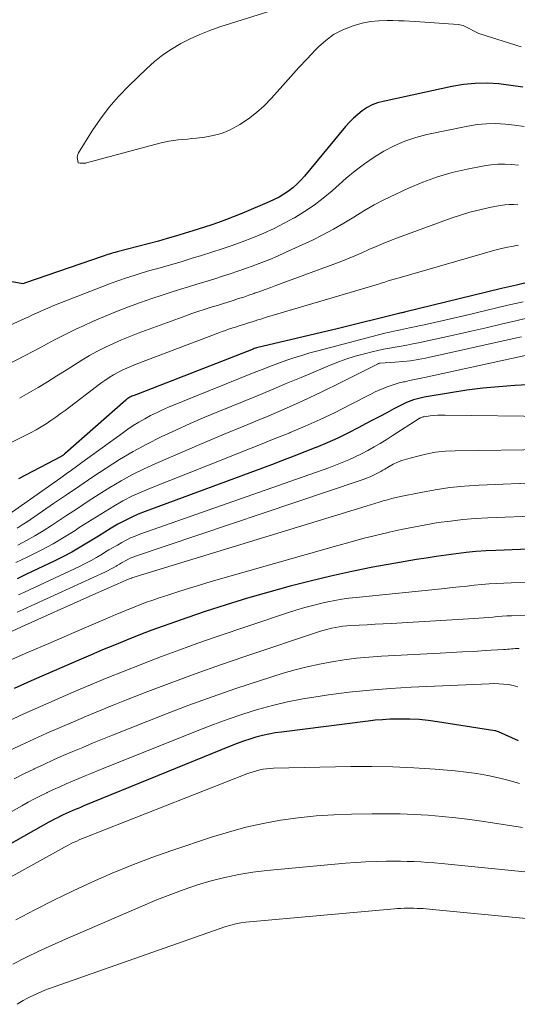
# Model space of a CAD drawing. Units: feet. Extents: x 1186672 to 1191672, y 7068870 to 7076370.
# Drawn here: x 1191343 to 1191388, y 7072126 to 7072215 of the extents above; entities that cross this region are included whole.
import ezdxf

# ---------------------------------------------------------------- set-up
doc = ezdxf.new("R2010")
doc.units = ezdxf.units.FT
doc.header["$MEASUREMENT"] = 0
doc.layers.add('Level 44', color=7, linetype='Continuous', lineweight=0)
doc.layers.add('Level 45', color=7, linetype='Continuous', lineweight=0)

msp = doc.modelspace()

# ---------------------------------------------------------------- linework, layer by layer
at = {"layer": 'Level 44', "color": 32, "linetype": 'Continuous', "lineweight": 30, "flags": 128}
for points, elevation in [([(1191388.62, 7072208.48), (1191387.55, 7072208.64), (1191386.47, 7072208.77), (1191385.4, 7072208.83), (1191384.33, 7072208.82), (1191383.26, 7072208.71), (1191382.2, 7072208.54), (1191375.99, 7072207.19), (1191375.49, 7072207.05), (1191375.01, 7072206.87), (1191374.55, 7072206.63), (1191374.11, 7072206.35), (1191373.7, 7072206.02), (1191373.31, 7072205.67), (1191372.94, 7072205.3), (1191372.59, 7072204.91), (1191368.88, 7072200.44), (1191368.55, 7072200.07), (1191368.2, 7072199.72), (1191367.82, 7072199.39), (1191367.43, 7072199.08), (1191367.01, 7072198.8), (1191366.59, 7072198.54), (1191366.14, 7072198.31), (1191365.69, 7072198.1), (1191363.21, 7072197.06), (1191362.51, 7072196.78), (1191361.81, 7072196.51), (1191361.11, 7072196.25), (1191360.4, 7072196.01), (1191358.77, 7072195.49), (1191358, 7072195.25), (1191357.22, 7072195.01), (1191356.44, 7072194.79), (1191355.66, 7072194.57), (1191351.92, 7072193.58), (1191351.75, 7072193.54), (1191351.58, 7072193.49), (1191351.41, 7072193.44), (1191351.24, 7072193.39), (1191351.08, 7072193.34), (1191350.91, 7072193.28), (1191350.75, 7072193.23), (1191350.58, 7072193.17), (1191343.63, 7072190.79), (1191343.41, 7072190.69), (1191338.93, 7072191.5)], 2270), ([(1191389.4, 7072190.9), (1191388.05, 7072190.59), (1191386.71, 7072190.27), (1191377.94, 7072188.14), (1191377.87, 7072188.12), (1191377.8, 7072188.1), (1191377.72, 7072188.09), (1191377.65, 7072188.07), (1191377.51, 7072188.04), (1191377.42, 7072188.02), (1191371.95, 7072186.65), (1191364.54, 7072184.91), (1191364.44, 7072184.87), (1191364.33, 7072184.84), (1191364.22, 7072184.8), (1191353.46, 7072180.62), (1191353.36, 7072180.58), (1191353.27, 7072180.54), (1191353.17, 7072180.49), (1191353.08, 7072180.44), (1191352.99, 7072180.38), (1191352.9, 7072180.32), (1191352.82, 7072180.26), (1191352.73, 7072180.19), (1191347.22, 7072175.35), (1191347.18, 7072175.32), (1191347.14, 7072175.28), (1191347.09, 7072175.25), (1191347.05, 7072175.21), (1191347.01, 7072175.18), (1191346.96, 7072175.15), (1191346.91, 7072175.12), (1191346.87, 7072175.1), (1191343.01, 7072173.08)], 2260), ([(1191391.4, 7072181.7), (1191387.92, 7072181.51), (1191386.46, 7072181.4), (1191385, 7072181.27), (1191383.55, 7072181.08), (1191382.1, 7072180.85), (1191379.7, 7072180.44), (1191379.46, 7072180.39), (1191379.21, 7072180.34), (1191378.97, 7072180.28), (1191378.73, 7072180.21), (1191378.5, 7072180.13), (1191378.27, 7072180.04), (1191378.04, 7072179.94), (1191377.82, 7072179.83), (1191376.97, 7072179.39), (1191376.32, 7072179.05), (1191375.68, 7072178.71), (1191375.03, 7072178.37), (1191374.39, 7072178.03), (1191373.79, 7072177.71), (1191372.85, 7072177.22), (1191371.89, 7072176.75), (1191370.92, 7072176.32), (1191369.93, 7072175.9), (1191369.91, 7072175.89), (1191368.91, 7072175.5), (1191367.9, 7072175.11), (1191366.9, 7072174.72), (1191365.89, 7072174.34), (1191354.46, 7072170.12), (1191353.83, 7072169.87), (1191353.2, 7072169.59), (1191352.59, 7072169.28), (1191351.99, 7072168.96), (1191351.4, 7072168.61), (1191350.82, 7072168.26), (1191350.23, 7072167.9), (1191349.65, 7072167.54), (1191349.34, 7072167.34), (1191348.59, 7072166.89), (1191347.84, 7072166.45), (1191347.07, 7072166.05), (1191346.29, 7072165.66), (1191343.66, 7072164.41), (1191342.89, 7072164.04)], 2250), ([(1191389.91, 7072166.74), (1191386.2, 7072166.6), (1191385.3, 7072166.55), (1191384.39, 7072166.49), (1191383.49, 7072166.4), (1191382.59, 7072166.3), (1191381.69, 7072166.18), (1191380.8, 7072166.05), (1191379.9, 7072165.91), (1191379, 7072165.77), (1191376.97, 7072165.42), (1191375.06, 7072165.08), (1191373.16, 7072164.7), (1191371.27, 7072164.28), (1191369.39, 7072163.82), (1191367.58, 7072163.36), (1191365.64, 7072162.83), (1191363.71, 7072162.29), (1191361.8, 7072161.69), (1191359.89, 7072161.07), (1191358.32, 7072160.54), (1191357.2, 7072160.16), (1191356.09, 7072159.76), (1191354.99, 7072159.35), (1191353.89, 7072158.93), (1191352.79, 7072158.49), (1191351.7, 7072158.05), (1191350.61, 7072157.6), (1191349.53, 7072157.14), (1191348.05, 7072156.51), (1191346.23, 7072155.72), (1191344.41, 7072154.93), (1191342.6, 7072154.13)], 2240), ([(1191388.25, 7072149.39), (1191386.43, 7072150.2), (1191386.35, 7072150.23), (1191386.26, 7072150.26), (1191386.18, 7072150.28), (1191386.09, 7072150.3), (1191380.9, 7072151.12), (1191380.08, 7072151.23), (1191379.25, 7072151.31), (1191378.42, 7072151.35), (1191377.59, 7072151.36), (1191377.24, 7072151.36), (1191376.59, 7072151.34), (1191375.93, 7072151.3), (1191375.28, 7072151.25), (1191374.63, 7072151.17), (1191366.81, 7072150.18), (1191366.23, 7072150.1), (1191365.64, 7072149.99), (1191365.07, 7072149.86), (1191364.49, 7072149.71), (1191363.92, 7072149.54), (1191363.36, 7072149.36), (1191362.8, 7072149.16), (1191362.25, 7072148.94), (1191348.92, 7072143.5), (1191348.66, 7072143.39), (1191348.39, 7072143.28), (1191348.12, 7072143.17), (1191347.85, 7072143.06), (1191347.59, 7072142.94), (1191347.32, 7072142.83), (1191347.06, 7072142.7), (1191346.8, 7072142.58), (1191346.52, 7072142.44), (1191346.26, 7072142.31), (1191346, 7072142.17), (1191345.74, 7072142.03), (1191333.29, 7072135)], 2230)]:
    msp.add_lwpolyline(points, dxfattribs=dict(at, elevation=elevation))
at = {"layer": 'Level 45', "color": 32, "linetype": 'Continuous', "lineweight": 0, "flags": 128}
for points, elevation in [([(1191388.48, 7072212.13), (1191384.64, 7072213.33), (1191383.36, 7072213.98), (1191383.22, 7072214.04), (1191383.07, 7072214.09), (1191382.92, 7072214.12), (1191382.77, 7072214.14), (1191378.89, 7072214.42), (1191378.39, 7072214.45), (1191377.89, 7072214.47), (1191377.39, 7072214.49), (1191376.88, 7072214.5), (1191376.35, 7072214.5), (1191375.59, 7072214.47), (1191374.84, 7072214.4), (1191374.09, 7072214.25), (1191373.36, 7072214.05), (1191373.1, 7072213.97), (1191372.28, 7072213.64), (1191371.5, 7072213.23), (1191370.8, 7072212.71), (1191370.14, 7072212.12), (1191369.88, 7072211.84), (1191369.13, 7072211.05), (1191368.38, 7072210.25), (1191367.65, 7072209.45), (1191366.92, 7072208.64), (1191365.88, 7072207.47), (1191365.23, 7072206.8), (1191364.54, 7072206.18), (1191363.8, 7072205.62), (1191363.02, 7072205.11), (1191362.77, 7072204.95), (1191362.08, 7072204.6), (1191361.36, 7072204.3), (1191360.62, 7072204.1), (1191359.85, 7072203.96), (1191359.12, 7072203.88), (1191358.7, 7072203.84), (1191358.28, 7072203.79), (1191357.86, 7072203.75), (1191357.44, 7072203.71), (1191357.02, 7072203.66), (1191356.6, 7072203.59), (1191356.19, 7072203.51), (1191355.78, 7072203.41), (1191349.15, 7072201.63), (1191349.09, 7072201.62), (1191349.03, 7072201.61), (1191348.96, 7072201.6), (1191348.9, 7072201.6), (1191348.81, 7072201.6), (1191348.79, 7072201.6), (1191348.77, 7072201.6), (1191348.75, 7072201.6), (1191348.73, 7072201.6), (1191348.65, 7072201.61), (1191348.63, 7072201.62), (1191348.61, 7072201.62), (1191348.59, 7072201.62), (1191348.57, 7072201.62), (1191348.39, 7072201.65), (1191348.33, 7072201.96), (1191348.32, 7072202.11), (1191348.33, 7072202.26), (1191348.37, 7072202.4), (1191348.44, 7072202.54), (1191349.67, 7072204.52), (1191350.41, 7072205.61), (1191351.2, 7072206.66), (1191352.06, 7072207.65), (1191352.98, 7072208.6), (1191354.59, 7072210.15), (1191355.31, 7072210.79), (1191356.06, 7072211.39), (1191356.85, 7072211.92), (1191357.68, 7072212.42), (1191358.53, 7072212.85), (1191359.41, 7072213.25), (1191360.3, 7072213.61), (1191361.21, 7072213.92), (1191366.7, 7072215.65)], 2272), ([(1191388.74, 7072204.92), (1191387.89, 7072205.03), (1191387.04, 7072205.13), (1191386.19, 7072205.18), (1191385.34, 7072205.17), (1191384.5, 7072205.09), (1191383.66, 7072204.96), (1191379.96, 7072204.19), (1191378.94, 7072203.93), (1191377.95, 7072203.61), (1191377, 7072203.19), (1191376.07, 7072202.7), (1191375.17, 7072202.15), (1191374.3, 7072201.56), (1191373.47, 7072200.92), (1191372.66, 7072200.25), (1191371.37, 7072199.12), (1191370.56, 7072198.45), (1191369.74, 7072197.82), (1191368.87, 7072197.23), (1191367.98, 7072196.68), (1191367.95, 7072196.67), (1191367.05, 7072196.17), (1191366.14, 7072195.71), (1191365.21, 7072195.29), (1191364.26, 7072194.89), (1191364.16, 7072194.85), (1191363.25, 7072194.51), (1191362.33, 7072194.18), (1191361.42, 7072193.86), (1191360.49, 7072193.56), (1191359.57, 7072193.26), (1191358.64, 7072192.98), (1191357.71, 7072192.7), (1191356.77, 7072192.43), (1191355.6, 7072192.1), (1191354.89, 7072191.9), (1191354.18, 7072191.68), (1191353.48, 7072191.46), (1191352.78, 7072191.23), (1191352.08, 7072191), (1191351.38, 7072190.75), (1191350.69, 7072190.49), (1191350, 7072190.23), (1191346.34, 7072188.79), (1191346, 7072188.65), (1191345.65, 7072188.51), (1191345.3, 7072188.36), (1191344.96, 7072188.2), (1191344.62, 7072188.05), (1191344.27, 7072187.89), (1191343.93, 7072187.73), (1191343.59, 7072187.58), (1191337.85, 7072184.96)], 2268), ([(1191388.24, 7072201.42), (1191387.61, 7072201.48), (1191386.99, 7072201.52), (1191386.36, 7072201.52), (1191385.74, 7072201.47), (1191385.12, 7072201.37), (1191383.6, 7072201.07), (1191382.24, 7072200.75), (1191380.9, 7072200.37), (1191379.59, 7072199.89), (1191378.3, 7072199.35), (1191377.09, 7072198.79), (1191376.13, 7072198.32), (1191375.18, 7072197.83), (1191374.25, 7072197.29), (1191373.34, 7072196.73), (1191372.43, 7072196.17), (1191371.5, 7072195.63), (1191370.55, 7072195.13), (1191369.59, 7072194.66), (1191367.14, 7072193.53), (1191366.44, 7072193.21), (1191365.74, 7072192.91), (1191365.02, 7072192.63), (1191364.3, 7072192.36), (1191364.24, 7072192.33), (1191363.55, 7072192.09), (1191362.86, 7072191.84), (1191362.16, 7072191.61), (1191361.46, 7072191.38), (1191360.76, 7072191.16), (1191360.06, 7072190.94), (1191359.35, 7072190.72), (1191358.65, 7072190.51), (1191358.39, 7072190.44), (1191357.56, 7072190.18), (1191356.73, 7072189.92), (1191355.9, 7072189.65), (1191355.08, 7072189.37), (1191354.05, 7072189.01), (1191352.95, 7072188.61), (1191351.86, 7072188.19), (1191350.78, 7072187.75), (1191349.71, 7072187.29), (1191348.94, 7072186.94), (1191348.26, 7072186.63), (1191347.58, 7072186.31), (1191346.92, 7072185.97), (1191346.26, 7072185.63), (1191345.6, 7072185.27), (1191344.95, 7072184.92), (1191344.29, 7072184.57), (1191343.62, 7072184.23), (1191341.08, 7072182.92)], 2266), ([(1191388.18, 7072197.84), (1191387.78, 7072197.86), (1191387.38, 7072197.86), (1191386.99, 7072197.83), (1191386.59, 7072197.77), (1191385.61, 7072197.59), (1191384.73, 7072197.4), (1191383.85, 7072197.18), (1191382.99, 7072196.92), (1191382.14, 7072196.64), (1191377.3, 7072194.87), (1191376.65, 7072194.62), (1191376, 7072194.36), (1191375.35, 7072194.08), (1191374.71, 7072193.79), (1191374.07, 7072193.5), (1191373.43, 7072193.22), (1191372.78, 7072192.96), (1191372.12, 7072192.7), (1191366.3, 7072190.54), (1191365.82, 7072190.36), (1191365.33, 7072190.19), (1191364.84, 7072190.02), (1191364.35, 7072189.85), (1191364.32, 7072189.83), (1191363.85, 7072189.67), (1191363.38, 7072189.51), (1191362.9, 7072189.36), (1191362.43, 7072189.2), (1191361.95, 7072189.05), (1191361.47, 7072188.9), (1191361, 7072188.75), (1191360.52, 7072188.61), (1191360.35, 7072188.55), (1191359.79, 7072188.38), (1191359.24, 7072188.2), (1191358.68, 7072188.01), (1191358.13, 7072187.81), (1191353.83, 7072186.24), (1191353.08, 7072185.95), (1191352.33, 7072185.64), (1191351.6, 7072185.31), (1191350.87, 7072184.97), (1191350.15, 7072184.6), (1191349.44, 7072184.21), (1191348.75, 7072183.81), (1191348.06, 7072183.38), (1191347.31, 7072182.9), (1191346.48, 7072182.37), (1191345.64, 7072181.85), (1191344.79, 7072181.34), (1191343.95, 7072180.84), (1191343.09, 7072180.36)], 2264), ([(1191388.23, 7072194.19), (1191388.06, 7072194.17), (1191387.63, 7072194.09), (1191387.24, 7072194.02), (1191386.85, 7072193.93), (1191386.47, 7072193.84), (1191386.09, 7072193.74), (1191377.44, 7072191.25), (1191377.11, 7072191.16), (1191376.78, 7072191.06), (1191376.46, 7072190.96), (1191376.14, 7072190.85), (1191375.81, 7072190.75), (1191375.49, 7072190.65), (1191375.16, 7072190.55), (1191374.84, 7072190.45), (1191365.44, 7072187.68), (1191365.18, 7072187.6), (1191364.92, 7072187.52), (1191364.67, 7072187.44), (1191364.41, 7072187.36), (1191364.14, 7072187.27), (1191363.89, 7072187.19), (1191363.64, 7072187.11), (1191363.39, 7072187.03), (1191363.14, 7072186.95), (1191362.89, 7072186.87), (1191362.64, 7072186.79), (1191362.39, 7072186.71), (1191362.3, 7072186.68), (1191362.01, 7072186.59), (1191361.72, 7072186.49), (1191361.43, 7072186.39), (1191361.14, 7072186.28), (1191353.64, 7072183.44), (1191353.22, 7072183.27), (1191352.8, 7072183.09), (1191352.39, 7072182.89), (1191351.99, 7072182.69), (1191351.59, 7072182.46), (1191351.21, 7072182.23), (1191350.83, 7072181.97), (1191350.46, 7072181.71), (1191347.22, 7072179.26), (1191346.79, 7072178.95), (1191346.37, 7072178.64), (1191345.94, 7072178.35), (1191345.5, 7072178.05), (1191345.06, 7072177.78), (1191344.61, 7072177.51), (1191344.15, 7072177.25), (1191343.68, 7072177.01), (1191341.45, 7072175.89)], 2262), ([(1191388.66, 7072189.08), (1191387.27, 7072188.78), (1191383.42, 7072187.85), (1191382.49, 7072187.63), (1191381.56, 7072187.42), (1191380.63, 7072187.21), (1191379.69, 7072187), (1191378.38, 7072186.72), (1191378.11, 7072186.66), (1191377.83, 7072186.6), (1191377.55, 7072186.54), (1191377.27, 7072186.48), (1191376.99, 7072186.43), (1191376.71, 7072186.36), (1191376.43, 7072186.3), (1191376.16, 7072186.23), (1191370.1, 7072184.65), (1191369.36, 7072184.45), (1191368.63, 7072184.23), (1191367.91, 7072184), (1191367.18, 7072183.76), (1191366.47, 7072183.5), (1191365.75, 7072183.23), (1191365.04, 7072182.95), (1191364.33, 7072182.67), (1191356.59, 7072179.54), (1191356.04, 7072179.3), (1191355.49, 7072179.05), (1191354.95, 7072178.79), (1191354.42, 7072178.51), (1191353.9, 7072178.21), (1191353.39, 7072177.89), (1191352.89, 7072177.56), (1191352.4, 7072177.21), (1191348.74, 7072174.54), (1191348.26, 7072174.19), (1191347.79, 7072173.85), (1191347.31, 7072173.51), (1191346.83, 7072173.17), (1191341.64, 7072169.51)], 2258), ([(1191389, 7072187.6), (1191388, 7072187.36), (1191386.66, 7072187.04), (1191385.31, 7072186.73), (1191383.97, 7072186.43), (1191382.62, 7072186.13), (1191379.19, 7072185.38), (1191378.67, 7072185.27), (1191378.14, 7072185.17), (1191377.62, 7072185.07), (1191377.09, 7072184.99), (1191376.57, 7072184.89), (1191376.04, 7072184.79), (1191375.52, 7072184.68), (1191375, 7072184.56), (1191374.32, 7072184.38), (1191373.47, 7072184.15), (1191372.63, 7072183.88), (1191371.8, 7072183.58), (1191370.98, 7072183.26), (1191369.92, 7072182.81), (1191368.58, 7072182.24), (1191367.23, 7072181.68), (1191365.88, 7072181.12), (1191364.53, 7072180.56), (1191361.19, 7072179.2), (1191359.86, 7072178.64), (1191358.54, 7072178.07), (1191357.23, 7072177.48), (1191355.92, 7072176.87), (1191354.63, 7072176.22), (1191353.37, 7072175.54), (1191352.14, 7072174.81), (1191350.93, 7072174.04), (1191349.74, 7072173.25), (1191348.55, 7072172.45), (1191347.36, 7072171.64), (1191346.18, 7072170.83), (1191343.79, 7072169.2), (1191343.34, 7072168.9), (1191342.89, 7072168.62)], 2256), ([(1191388.51, 7072185.9), (1191387.95, 7072185.78), (1191379.83, 7072183.99), (1191379.15, 7072183.86), (1191378.46, 7072183.75), (1191377.77, 7072183.67), (1191377.08, 7072183.61), (1191375.73, 7072183.52), (1191375.72, 7072183.52), (1191375.7, 7072183.52), (1191375.68, 7072183.52), (1191375.67, 7072183.52), (1191375.6, 7072183.5), (1191375.58, 7072183.5), (1191375.57, 7072183.49), (1191375.55, 7072183.49), (1191375.53, 7072183.48), (1191372.16, 7072181.77), (1191370.45, 7072180.93), (1191368.72, 7072180.12), (1191366.98, 7072179.34), (1191365.23, 7072178.6), (1191365.19, 7072178.58), (1191363.4, 7072177.84), (1191361.62, 7072177.1), (1191359.84, 7072176.35), (1191358.07, 7072175.6), (1191355.42, 7072174.47), (1191354.36, 7072173.98), (1191353.31, 7072173.47), (1191352.29, 7072172.9), (1191351.28, 7072172.3), (1191350.29, 7072171.68), (1191349.31, 7072171.04), (1191348.33, 7072170.4), (1191347.35, 7072169.76), (1191345.99, 7072168.85), (1191345.25, 7072168.38), (1191344.49, 7072167.93), (1191343.73, 7072167.5), (1191342.95, 7072167.09)], 2254), ([(1191389.27, 7072184.31), (1191379.72, 7072182.23), (1191379.28, 7072182.14), (1191378.84, 7072182.04), (1191378.39, 7072181.95), (1191377.95, 7072181.85), (1191377.83, 7072181.83), (1191377.45, 7072181.74), (1191377.08, 7072181.64), (1191376.71, 7072181.52), (1191376.35, 7072181.4), (1191375.99, 7072181.25), (1191375.63, 7072181.1), (1191375.28, 7072180.94), (1191374.93, 7072180.77), (1191372.98, 7072179.75), (1191371.65, 7072179.08), (1191370.3, 7072178.44), (1191368.95, 7072177.83), (1191367.57, 7072177.25), (1191367.54, 7072177.24), (1191366.14, 7072176.68), (1191364.75, 7072176.11), (1191363.35, 7072175.56), (1191361.94, 7072175), (1191354.94, 7072172.24), (1191354.09, 7072171.88), (1191353.26, 7072171.5), (1191352.44, 7072171.07), (1191351.64, 7072170.61), (1191350.85, 7072170.13), (1191350.06, 7072169.65), (1191349.28, 7072169.16), (1191348.5, 7072168.66), (1191348.12, 7072168.41), (1191347.14, 7072167.8), (1191346.14, 7072167.21), (1191345.13, 7072166.66), (1191344.1, 7072166.14), (1191343.79, 7072165.99), (1191342.76, 7072165.5)], 2252), ([(1191391.1, 7072178.71), (1191381.61, 7072178.84), (1191381.27, 7072178.84), (1191380.93, 7072178.83), (1191380.59, 7072178.8), (1191380.26, 7072178.76), (1191379.71, 7072178.69), (1191379.64, 7072178.68), (1191379.58, 7072178.67), (1191379.53, 7072178.65), (1191379.47, 7072178.63), (1191379.41, 7072178.6), (1191379.35, 7072178.58), (1191379.3, 7072178.55), (1191379.25, 7072178.52), (1191376.81, 7072176.95), (1191376.27, 7072176.61), (1191375.72, 7072176.28), (1191375.17, 7072175.96), (1191374.61, 7072175.64), (1191374.05, 7072175.34), (1191373.47, 7072175.06), (1191372.89, 7072174.8), (1191372.3, 7072174.55), (1191371.69, 7072174.31), (1191371.09, 7072174.08), (1191370.49, 7072173.86), (1191369.88, 7072173.64), (1191353.98, 7072168.06), (1191353.56, 7072167.9), (1191353.15, 7072167.73), (1191352.75, 7072167.53), (1191352.35, 7072167.32), (1191351.96, 7072167.09), (1191351.57, 7072166.87), (1191351.18, 7072166.64), (1191350.8, 7072166.4), (1191350.57, 7072166.26), (1191350.07, 7072165.97), (1191349.57, 7072165.68), (1191349.05, 7072165.42), (1191348.53, 7072165.16), (1191343.54, 7072162.83), (1191343.02, 7072162.59)], 2248), ([(1191390.8, 7072175.72), (1191382.52, 7072175.61), (1191381.63, 7072175.57), (1191380.74, 7072175.47), (1191379.87, 7072175.31), (1191379, 7072175.1), (1191378.1, 7072174.85), (1191377.69, 7072174.72), (1191377.29, 7072174.57), (1191376.91, 7072174.39), (1191376.53, 7072174.18), (1191376.15, 7072173.96), (1191375.97, 7072173.85), (1191375.79, 7072173.75), (1191375.61, 7072173.65), (1191375.43, 7072173.55), (1191375.25, 7072173.45), (1191375.06, 7072173.36), (1191374.88, 7072173.27), (1191374.68, 7072173.2), (1191374.49, 7072173.12), (1191374.29, 7072173.05), (1191374.09, 7072172.98), (1191373.9, 7072172.91), (1191353.51, 7072166.05), (1191353.3, 7072165.97), (1191353.1, 7072165.89), (1191352.9, 7072165.79), (1191352.71, 7072165.69), (1191352.51, 7072165.58), (1191352.32, 7072165.47), (1191352.13, 7072165.36), (1191351.94, 7072165.25), (1191351.83, 7072165.18), (1191351.58, 7072165.04), (1191351.32, 7072164.9), (1191351.07, 7072164.77), (1191350.81, 7072164.65), (1191343.42, 7072161.26), (1191343.15, 7072161.14), (1191342.88, 7072161.02)], 2246), ([(1191390.5, 7072172.73), (1191384.69, 7072172.51), (1191383.36, 7072172.42), (1191382.03, 7072172.29), (1191380.71, 7072172.09), (1191379.4, 7072171.85), (1191377.57, 7072171.47), (1191377.17, 7072171.38), (1191376.78, 7072171.29), (1191376.39, 7072171.18), (1191376, 7072171.07), (1191375.62, 7072170.95), (1191375.23, 7072170.84), (1191374.84, 7072170.72), (1191374.46, 7072170.6), (1191353.26, 7072164.11), (1191353.25, 7072164.1), (1191353.23, 7072164.1), (1191353.21, 7072164.09), (1191353.2, 7072164.09), (1191353.1, 7072164.06), (1191353.03, 7072164.03), (1191349.45, 7072162.46), (1191343.27, 7072159.68), (1191343.21, 7072159.65), (1191334.01, 7072155.45)], 2244), ([(1191390.21, 7072169.73), (1191385.47, 7072169.55), (1191384.34, 7072169.49), (1191383.21, 7072169.4), (1191382.09, 7072169.26), (1191380.97, 7072169.11), (1191379.85, 7072168.92), (1191378.74, 7072168.71), (1191377.63, 7072168.49), (1191376.53, 7072168.24), (1191376.44, 7072168.22), (1191375.3, 7072167.95), (1191374.15, 7072167.67), (1191373.02, 7072167.36), (1191371.88, 7072167.05), (1191360.44, 7072163.79), (1191359.46, 7072163.5), (1191358.48, 7072163.2), (1191357.51, 7072162.89), (1191356.53, 7072162.57), (1191355.73, 7072162.3), (1191355.16, 7072162.11), (1191354.6, 7072161.91), (1191354.04, 7072161.7), (1191353.48, 7072161.48), (1191352.92, 7072161.26), (1191352.36, 7072161.03), (1191351.81, 7072160.8), (1191351.26, 7072160.56), (1191348.09, 7072159.2), (1191345.96, 7072158.28), (1191343.83, 7072157.36), (1191341.7, 7072156.44)], 2242), ([(1191389.61, 7072163.75), (1191386.92, 7072163.65), (1191386.25, 7072163.61), (1191385.58, 7072163.57), (1191384.91, 7072163.52), (1191384.24, 7072163.45), (1191383.58, 7072163.38), (1191382.91, 7072163.31), (1191382.24, 7072163.24), (1191381.57, 7072163.17), (1191373.54, 7072162.35), (1191372.9, 7072162.27), (1191372.27, 7072162.18), (1191371.63, 7072162.07), (1191371, 7072161.95), (1191370.57, 7072161.86), (1191369.74, 7072161.66), (1191368.9, 7072161.44), (1191368.08, 7072161.2), (1191367.26, 7072160.94), (1191360.9, 7072158.78), (1191359.24, 7072158.21), (1191357.59, 7072157.62), (1191355.94, 7072157), (1191354.3, 7072156.38), (1191354.09, 7072156.29), (1191352.56, 7072155.69), (1191351.04, 7072155.08), (1191349.52, 7072154.45), (1191348.01, 7072153.81), (1191346.5, 7072153.16), (1191345, 7072152.5), (1191343.5, 7072151.83), (1191342, 7072151.15)], 2238), ([(1191389.31, 7072160.76), (1191387.62, 7072160.7), (1191387.19, 7072160.68), (1191386.77, 7072160.65), (1191386.34, 7072160.62), (1191385.92, 7072160.58), (1191385.49, 7072160.54), (1191385.07, 7072160.5), (1191384.64, 7072160.47), (1191384.22, 7072160.45), (1191376.71, 7072160), (1191375.99, 7072159.96), (1191375.26, 7072159.92), (1191374.54, 7072159.88), (1191373.81, 7072159.84), (1191373.06, 7072159.8), (1191372.71, 7072159.78), (1191372.36, 7072159.74), (1191372.02, 7072159.7), (1191371.68, 7072159.64), (1191371.34, 7072159.57), (1191371, 7072159.49), (1191370.67, 7072159.39), (1191370.34, 7072159.29), (1191363.48, 7072157.01), (1191361.27, 7072156.26), (1191359.07, 7072155.48), (1191356.89, 7072154.67), (1191354.71, 7072153.84), (1191352.79, 7072153.09), (1191351.58, 7072152.61), (1191350.38, 7072152.12), (1191349.17, 7072151.62), (1191347.97, 7072151.12), (1191346.77, 7072150.6), (1191345.58, 7072150.08), (1191344.4, 7072149.54), (1191343.21, 7072149), (1191343.16, 7072148.97), (1191341.95, 7072148.4)], 2236), ([(1191388.31, 7072157.74), (1191388.13, 7072157.73), (1191387.95, 7072157.72), (1191387.77, 7072157.71), (1191387.6, 7072157.69), (1191387.42, 7072157.68), (1191387.24, 7072157.66), (1191387.07, 7072157.65), (1191386.89, 7072157.64), (1191385.21, 7072157.54), (1191384.19, 7072157.47), (1191383.17, 7072157.42), (1191382.16, 7072157.36), (1191381.14, 7072157.3), (1191375.83, 7072157.03), (1191374.7, 7072156.95), (1191373.58, 7072156.85), (1191372.46, 7072156.71), (1191371.34, 7072156.54), (1191370.23, 7072156.33), (1191369.13, 7072156.09), (1191368.04, 7072155.81), (1191366.95, 7072155.49), (1191364.81, 7072154.82), (1191362.66, 7072154.12), (1191360.53, 7072153.38), (1191358.42, 7072152.61), (1191356.31, 7072151.8), (1191351.5, 7072149.89), (1191350.6, 7072149.53), (1191349.71, 7072149.17), (1191348.82, 7072148.8), (1191347.93, 7072148.43), (1191347.05, 7072148.05), (1191346.16, 7072147.66), (1191345.29, 7072147.26), (1191344.41, 7072146.85), (1191344.38, 7072146.83), (1191343.49, 7072146.4), (1191342.61, 7072145.96)], 2234), ([(1191388.17, 7072154.27), (1191387.75, 7072154.39), (1191387.33, 7072154.47), (1191386.89, 7072154.52), (1191386.46, 7072154.55), (1191386.02, 7072154.56), (1191385.59, 7072154.55), (1191378.53, 7072154.23), (1191376.66, 7072154.12), (1191374.78, 7072153.98), (1191372.91, 7072153.78), (1191371.05, 7072153.54), (1191370.11, 7072153.41), (1191368.72, 7072153.18), (1191367.35, 7072152.92), (1191365.99, 7072152.59), (1191364.63, 7072152.21), (1191363.29, 7072151.79), (1191361.96, 7072151.35), (1191360.64, 7072150.87), (1191359.33, 7072150.36), (1191350.21, 7072146.7), (1191349.63, 7072146.47), (1191349.05, 7072146.23), (1191348.47, 7072145.99), (1191347.89, 7072145.75), (1191347.32, 7072145.5), (1191346.74, 7072145.24), (1191346.17, 7072144.98), (1191345.61, 7072144.71), (1191345.58, 7072144.7), (1191345.01, 7072144.42), (1191344.44, 7072144.13), (1191343.88, 7072143.83), (1191343.32, 7072143.52), (1191334.04, 7072138.33)], 2232), ([(1191388.33, 7072145.52), (1191387.38, 7072145.8), (1191386.42, 7072146.05), (1191385.45, 7072146.26), (1191384.48, 7072146.44), (1191383.5, 7072146.57), (1191382.51, 7072146.68), (1191380.69, 7072146.83), (1191378.78, 7072146.96), (1191376.88, 7072147.05), (1191374.97, 7072147.08), (1191373.07, 7072147.07), (1191366.07, 7072146.91), (1191365.76, 7072146.9), (1191365.45, 7072146.87), (1191365.14, 7072146.82), (1191364.84, 7072146.76), (1191364.54, 7072146.68), (1191364.24, 7072146.6), (1191363.94, 7072146.5), (1191363.65, 7072146.39), (1191348.94, 7072140.62), (1191348.71, 7072140.53), (1191348.49, 7072140.43), (1191348.27, 7072140.33), (1191348.05, 7072140.23), (1191347.83, 7072140.13), (1191347.61, 7072140.02), (1191347.4, 7072139.9), (1191347.18, 7072139.79), (1191333.06, 7072131.98)], 2228), ([(1191388.6, 7072141.54), (1191385.09, 7072142.09), (1191383.84, 7072142.27), (1191382.58, 7072142.43), (1191381.32, 7072142.56), (1191380.06, 7072142.66), (1191378.79, 7072142.73), (1191377.53, 7072142.78), (1191376.26, 7072142.8), (1191374.99, 7072142.8), (1191373.14, 7072142.77), (1191371.53, 7072142.71), (1191369.92, 7072142.61), (1191368.32, 7072142.43), (1191366.72, 7072142.21), (1191365.13, 7072141.92), (1191363.56, 7072141.57), (1191362, 7072141.14), (1191360.46, 7072140.67), (1191356.89, 7072139.47), (1191355.07, 7072138.83), (1191353.26, 7072138.15), (1191351.47, 7072137.42), (1191349.69, 7072136.65), (1191347.94, 7072135.83), (1191346.2, 7072134.99), (1191344.48, 7072134.11), (1191342.77, 7072133.2)], 2226), ([(1191391.52, 7072137.26), (1191381.88, 7072138.25), (1191381.26, 7072138.31), (1191380.64, 7072138.36), (1191380.03, 7072138.4), (1191379.41, 7072138.44), (1191378.79, 7072138.47), (1191378.17, 7072138.49), (1191377.55, 7072138.5), (1191376.93, 7072138.5), (1191376.31, 7072138.5), (1191375.37, 7072138.48), (1191374.44, 7072138.45), (1191373.51, 7072138.39), (1191372.58, 7072138.32), (1191365.48, 7072137.66), (1191364.2, 7072137.51), (1191362.94, 7072137.31), (1191361.68, 7072137.04), (1191360.43, 7072136.73), (1191359.2, 7072136.37), (1191357.98, 7072135.96), (1191356.78, 7072135.51), (1191355.58, 7072135.03), (1191347.25, 7072131.47), (1191346.04, 7072130.93), (1191344.85, 7072130.38), (1191343.67, 7072129.8), (1191342.49, 7072129.21)], 2224), ([(1191392.71, 7072132.96), (1191380.46, 7072134.15), (1191380.18, 7072134.18), (1191379.9, 7072134.2), (1191379.62, 7072134.22), (1191379.34, 7072134.23), (1191379.06, 7072134.24), (1191378.78, 7072134.25), (1191378.5, 7072134.25), (1191378.22, 7072134.25), (1191378.19, 7072134.25), (1191377.89, 7072134.25), (1191377.6, 7072134.24), (1191377.3, 7072134.22), (1191377.01, 7072134.2), (1191363.58, 7072132.99), (1191363.12, 7072132.93), (1191362.66, 7072132.84), (1191362.2, 7072132.73), (1191361.76, 7072132.59), (1191345.72, 7072126.96), (1191345.38, 7072126.84), (1191345.05, 7072126.71), (1191344.72, 7072126.56), (1191344.39, 7072126.41), (1191344.07, 7072126.25), (1191343.75, 7072126.09), (1191343.44, 7072125.91), (1191343.13, 7072125.72), (1191342.89, 7072125.57)], 2222)]:
    msp.add_lwpolyline(points, dxfattribs=dict(at, elevation=elevation))

doc.saveas('drawing.dxf')
